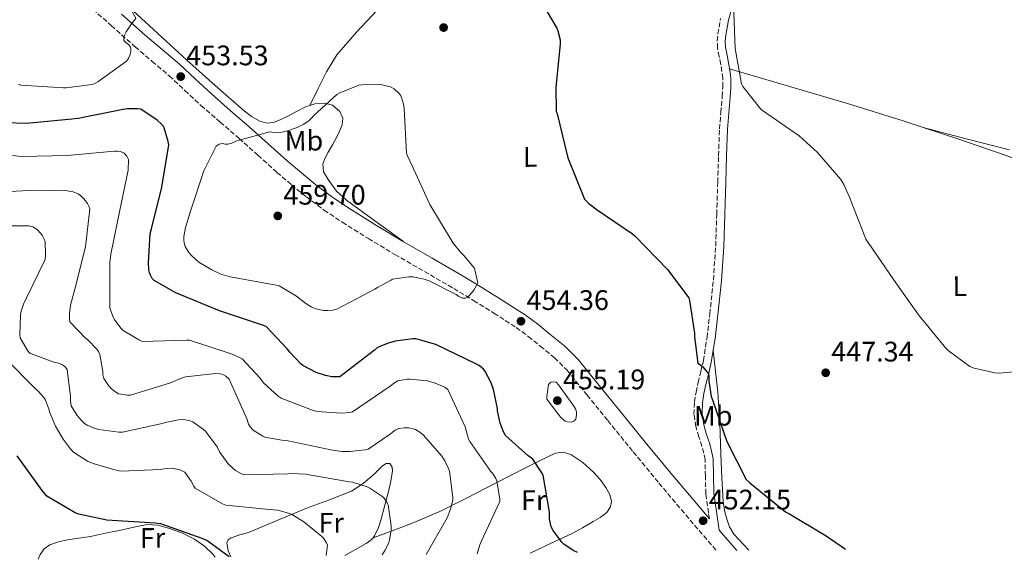
# Model space of a CAD drawing. Units: metres. Extents: x 587417 to 590874, y 4694280 to 4696637.
# Drawn here: x 588187 to 588536, y 4694290 to 4694481 of the extents above; entities that cross this region are included whole.
import ezdxf
from ezdxf.enums import TextEntityAlignment as Align

# ---------------------------------------------------------------- set-up
doc = ezdxf.new("R2010")
doc.units = ezdxf.units.M
doc.header["$MEASUREMENT"] = 0
doc.linetypes.add('DGN Style 3', pattern=[2.435890702152634, 1.739921930109024, -0.6959687720436097])
for name, color, linetype, lineweight in [('Camino', 7, 'DGN Style 3', 0), ('Cota de punto acotado terreno', 7, 'Continuous', 0), ('Curva de nivel directora', 30, 'Continuous', 30), ('Curva de nivel intermedia', 30, 'Continuous', 0), ('Etiqueta de uso rústico', 92, 'Continuous', 0), ('Línea de cambio de uso (parcela vista)', 92, 'Continuous', 0), ('Margen derecho', 7, 'Continuous', 0), ('Punto acotado terreno (símbolo)', 7, 'Continuous', 0)]:
    doc.layers.add(name, color=color, linetype=linetype, lineweight=lineweight)
doc.styles.add('Style-Arial', font='arial.ttf')

# ---------------------------------------------------------------- blocks, each defined once
blk = doc.blocks.new('5PATER')
at = {"layer": 'Punto acotado terreno (símbolo)', "linetype": 'Continuous', "lineweight": 0}
h = blk.add_hatch(color=51, dxfattribs=at)
edge = h.paths.add_edge_path()
edge.add_ellipse((0, 0), major_axis=(-0.1095731443231308, -0.1110710700762829), ratio=0.9994222409660317, start_angle=0, end_angle=360)

msp = doc.modelspace()

# ---------------------------------------------------------------- linework, layer by layer
at = {"layer": 'Camino', "color": 7, "linetype": 'DGN Style 3', "lineweight": 0}
for points in [[(588210.7399999974, 4694486.690000001, 456.3500000000058), (588219.1200000015, 4694479.239999999, 455.5299999999989), (588227.5399999992, 4694471.750000002, 454.6199999999953), (588233.6299999979, 4694466.550000001, 454.0099999999947), (588239.6000000002, 4694461.480000001, 453.3999999999942), (588245.1700000004, 4694456.289999999, 453.4400000000024), (588250.8999999991, 4694450.940000002, 454.0399999999936), (588257.6999999986, 4694445.050000003, 454.7100000000063), (588264.3900000006, 4694439.260000004, 455.3899999999995), (588271.0699999994, 4694433.270000001, 456.0899999999965), (588277.8299999986, 4694427.220000001, 456.800000000003), (588282.9600000005, 4694422.810000001, 457.3099999999978), (588288.249999999, 4694418.500000001, 457.6900000000024), (588294.4899999974, 4694413.840000001, 457.6100000000007), (588300.9400000003, 4694409.52, 457.179999999993), (588310.2199999986, 4694403.739999999, 456.5000000000001), (588319.5700000006, 4694398.13, 455.8999999999942), (588330.0799999982, 4694392.080000003, 455.5399999999937), (588340.4699999974, 4694386.050000001, 455.199999999997), (588347.5799999974, 4694381.710000002, 454.8699999999953), (588354.6900000019, 4694377.290000001, 454.5599999999978), (588358.7199999975, 4694374.730000001, 454.4600000000065), (588362.6099999989, 4694372.180000001, 454.3600000000006), (588366.8899999993, 4694369.050000002, 454.1699999999983), (588371.1099999994, 4694365.640000001, 453.979999999996), (588376.170000002, 4694361.489999998, 453.8000000000029), (588380.6, 4694357.070000002, 453.6600000000035), (588387.7300000002, 4694348.260000003, 453.5099999999949), (588395.0100000001, 4694339.180000001, 453.3399999999965), (588404.0699999994, 4694328.100000003, 453.0299999999988), (588413.170000001, 4694317.050000001, 452.699999999997), (588421.0700000002, 4694307.649999999, 452.3800000000047), (588429.0299999996, 4694298.300000002, 452.0599999999978), (588433.5500000013, 4694293.080000003, 452.0200000000042)], [(588431.0300000003, 4694304.41, 452.1499999999942), (588430.7300000006, 4694306.510000002, 451.6399999999995), (588429.7699999994, 4694313.219999999, 451.2299999999961), (588429.6499999987, 4694319.5, 451.1699999999983), (588429.5199999991, 4694325.36, 451.2299999999961), (588429.0499999997, 4694327.670000002, 451.0599999999978), (588428.3999999971, 4694330.130000001, 450.9100000000035), (588427.350000001, 4694333.460000001, 450.9700000000013), (588426.2399999979, 4694337.070000002, 451.0399999999937), (588425.5799999984, 4694341.440000003, 450.9799999999959), (588425.7399999973, 4694345.800000002, 450.8399999999965), (588426.3200000006, 4694349.309999999, 450.6199999999955), (588427.0200000004, 4694352.690000002, 450.3999999999942), (588428.0300000005, 4694356.649999999, 450.2700000000042), (588428.9200000024, 4694360.469999999, 450.1399999999994), (588430.2199999987, 4694368.660000001, 449.7200000000012), (588431.190000001, 4694377, 449.3099999999978), (588432.4499999996, 4694389.050000003, 448.7599999999947), (588433.2899999977, 4694401.080000003, 448.1600000000035), (588433.6400000008, 4694412.36, 447.4700000000013), (588433.9899999973, 4694423.690000003, 446.7500000000001), (588434.3000000002, 4694433.13, 446.1499999999942), (588434.6299999988, 4694442.63, 445.6000000000059), (588435.0699999991, 4694448.440000001, 445.5800000000018), (588435.600000001, 4694454.149999999, 445.7200000000012), (588435.7999999999, 4694457.440000002, 445.7299999999959), (588435.7799999999, 4694460.600000002, 445.7200000000012), (588435.4899999971, 4694463.000000001, 445.6600000000035), (588435.0599999981, 4694465.510000004, 445.6000000000059), (588434.5100000004, 4694468.260000003, 445.6000000000059), (588433.9400000003, 4694471.260000003, 445.6000000000059), (588433.8299999986, 4694473.820000002, 445.570000000007), (588434.0799999967, 4694476.280000002, 445.5299999999989), (588435.0399999978, 4694481.77, 445.4400000000024)]]:
    msp.add_polyline3d(points, dxfattribs=at)
at = {"layer": 'Curva de nivel directora', "color": 30, "linetype": 'Continuous', "lineweight": 30, "flags": 128}
for points, elevation in [([(588373.5999999995, 4694484.160000001), (588376.9999999991, 4694478.37), (588377.3799999991, 4694477.440000001), (588378.1799999992, 4694474.210000004), (588378.1799999992, 4694472.699999999), (588376.579999999, 4694457.380000002), (588376.8000000002, 4694448.930000001), (588377.1199999999, 4694448.000000001), (588380.9299999987, 4694432.320000002), (588386.8200000004, 4694417.760000001), (588388.3600000005, 4694416.220000001), (588391.3299999988, 4694413.95), (588403.7499999999, 4694405.470000002), (588404.6100000002, 4694404.670000002), (588416.26, 4694392.74), (588423.7199999989, 4694382.720000003), (588424.0000000005, 4694381.730000002), (588425.7999999998, 4694370.210000002), (588425.7999999998, 4694368.859999999), (588426.9499999987, 4694359.550000003), (588427.8399999982, 4694358.980000001), (588428.6699999997, 4694358.27), (588430.7199999995, 4694355.740000002), (588430.8800000004, 4694354.750000001), (588430.8800000004, 4694353.180000001), (588431.7099999996, 4694347.740000002), (588432.0999999986, 4694346.619999999), (588437.1900000003, 4694331.840000001), (588444.0999999992, 4694318.270000001), (588445.3499999987, 4694317.150000001), (588458.0499999991, 4694306.880000004), (588459.1699999988, 4694306.240000002), (588472.3899999999, 4694298.300000002), (588479.2599999986, 4694293.660000001)], 450), ([(588384.3199999993, 4694292.45), (588382.7900000004, 4694293.180000001), (588379.4299999988, 4694295.420000001), (588378.7200000002, 4694296.130000001), (588375.6800000003, 4694300.220000002), (588375.1999999997, 4694301.090000001), (588374.8800000001, 4694302.050000003), (588374.4299999987, 4694304.380000001), (588374.3399999992, 4694306.720000002), (588372.0999999995, 4694319.869999999), (588371.6799999994, 4694320.7), (588368.5099999999, 4694325.470000001), (588366.7899999988, 4694326.690000001), (588358.8200000003, 4694333.95), (588358.1499999998, 4694335.170000001), (588356.9299999994, 4694338.270000001), (588355.9699999982, 4694342.620000001), (588355.9100000003, 4694343.49), (588354.5299999989, 4694350.180000001), (588353.6999999996, 4694352.540000001), (588351.489999999, 4694356.83), (588350.9799999993, 4694357.470000002), (588349.4399999992, 4694358.779999999), (588348.5799999988, 4694359.199999999), (588334.1199999994, 4694366.180000001), (588327.0400000005, 4694368.190000001), (588326.0199999991, 4694368.190000001), (588319.7800000008, 4694367.359999999), (588317.2500000005, 4694366.689999999), (588313.4100000004, 4694365.060000002), (588312.389999999, 4694364.220000002), (588300.129999999, 4694354.750000001), (588299.2699999984, 4694354.660000003), (588297.2199999989, 4694354.720000002), (588295.0100000004, 4694355.140000002), (588291.6799999999, 4694356.26), (588287.0399999998, 4694358.75), (588286.2699999987, 4694359.36), (588282.3700000005, 4694363.420000002), (588281.5999999993, 4694364.51), (588274.0499999989, 4694372.51), (588272.7100000001, 4694373.090000001), (588257.4100000003, 4694378.110000002), (588241.9899999996, 4694384.480000001), (588234.2800000005, 4694388.9), (588233.6399999991, 4694389.57), (588232.9599999995, 4694390.78), (588232.6399999999, 4694391.710000002), (588232.4500000001, 4694392.7), (588232.289999999, 4694395.260000002), (588232.9299999983, 4694405.440000001), (588233.3199999994, 4694407.230000001), (588236.9999999985, 4694421.980000001), (588239.4900000007, 4694436.930000001), (588239.3299999998, 4694438.180000002), (588237.8899999983, 4694442.980000001), (588237.479999999, 4694443.680000001), (588236.9600000005, 4694444.320000002), (588235.4299999995, 4694445.730000002), (588229.5399999997, 4694449.630000004), (588228.3599999995, 4694449.76), (588224.7099999995, 4694449.699999999), (588223.3599999994, 4694449.470000002), (588207.3299999987, 4694446.270000001), (588205.1600000006, 4694446.050000002), (588189.1199999988, 4694444.510000002), (588181.8299999997, 4694444.770000001)], 450), ([(588260.8799999993, 4694290.869999999), (588253.0299999992, 4694296.710000004), (588251.3300000007, 4694297.440000001), (588236.6399999986, 4694302.630000001), (588234.6600000005, 4694302.79), (588217.51, 4694303.869999999), (588207.5900000002, 4694306.02), (588206.3099999995, 4694306.529999999), (588196.3200000004, 4694312.45), (588194.6299999985, 4694314.430000001), (588185.7300000002, 4694326.750000001)], 425)]:
    msp.add_lwpolyline(points, dxfattribs=dict(at, elevation=elevation))
at = {"layer": 'Curva de nivel intermedia', "color": 30, "linetype": 'Continuous', "lineweight": 0, "flags": 128}
for points, elevation in [([(588214.7200000006, 4694503.71), (588222.7900000017, 4694491.01), (588227.8400000011, 4694481.92), (588227.4000000006, 4694481.180000001), (588226.5300000012, 4694480.220000001)], 455), ([(588439.5599999996, 4694486.810000001), (588440.1600000008, 4694471.13), (588442.3700000015, 4694458.649999999), (588442.9500000003, 4694457.659999999), (588449.2500000013, 4694449.599999999), (588449.9199999997, 4694449.119999998), (588462.8200000012, 4694440.159999999), (588469.320000001, 4694434.300000001), (588477.570000001, 4694424.640000001), (588478.6600000019, 4694422.939999999), (588480.7100000015, 4694418.429999999), (588486.5000000006, 4694403.55), (588487.2699999996, 4694402.329999999), (588496.2300000003, 4694389.210000001), (588505.1200000019, 4694376.73), (588514.8200000003, 4694364.829999999), (588515.6200000006, 4694364.060000001), (588523.3000000007, 4694358.33), (588524.8699999996, 4694357.76), (588532.1900000023, 4694356.13), (588533.8300000007, 4694356.060000001), (588547.9400000012, 4694357.310000001)], 445), ([(588226.5300000012, 4694480.220000001), (588224.3899999999, 4694477.02), (588223.810000001, 4694475.810000001), (588223.6200000009, 4694474.98), (588223.5200000004, 4694474.019999998), (588224.1600000019, 4694473.380000001), (588225.2200000014, 4694472.579999999), (588225.8300000015, 4694471.869999998), (588226.0199999993, 4694471.07), (588225.9900000002, 4694469.98), (588225.730000001, 4694468.800000001), (588225.2500000005, 4694467.619999999), (588224.4800000016, 4694466.62), (588214.3400000005, 4694459.3), (588213.5700000017, 4694458.880000002), (588212.2900000009, 4694458.400000001), (588203.14, 4694457.179999998), (588202.1800000012, 4694457.179999998), (588187.1100000015, 4694458.180000001), (588186.28, 4694458.499999999)], 455), ([(588344.5800000001, 4694382.619999999), (588343.620000001, 4694382.659999999), (588342.28, 4694383.23), (588341.3500000002, 4694383.869999999), (588331.720000001, 4694388.739999999), (588330.02, 4694389.31), (588325.9600000009, 4694390.140000001), (588324.5800000018, 4694390.140000001), (588318.7600000014, 4694389.31), (588318.0799999997, 4694388.86), (588313.4800000021, 4694386.34), (588312.5200000008, 4694385.76), (588298.9800000001, 4694378.75), (588297.600000001, 4694378.399999999), (588295.8100000006, 4694378.180000001), (588294.4699999995, 4694378.210000002), (588291.650000001, 4694378.779999999), (588289.8899999995, 4694379.550000001), (588288.0700000002, 4694380.67), (588284.7700000011, 4694383.33), (588278.5599999995, 4694387.009999999), (588277.0000000015, 4694387.390000001), (588261.190000002, 4694390.140000001), (588257.9199999998, 4694391.17), (588254.6900000023, 4694392.640000001), (588250.1500000004, 4694395.42), (588247.6500000014, 4694397.600000001), (588246.6000000008, 4694398.779999999), (588245.2799999998, 4694400.900000001), (588244.9000000021, 4694402.24), (588244.8000000016, 4694403.140000001), (588244.8399999995, 4694404.48), (588245.3800000005, 4694407.62), (588247.1700000009, 4694413.439999998), (588251.9400000006, 4694427.810000001), (588256.2300000022, 4694436.539999999), (588257.380000001, 4694437.220000001), (588258.5600000013, 4694437.41), (588259.5200000004, 4694437.249999999), (588260.3600000006, 4694437.249999999), (588261.8899999994, 4694437.539999999), (588263.6500000008, 4694438.34), (588275.2699999993, 4694441.539999999), (588276.7100000011, 4694441.38), (588279.5899999999, 4694441.499999999), (588281.1600000013, 4694441.82), (588284.9299999997, 4694443.099999999), (588287.1400000004, 4694444.189999999), (588289.0900000016, 4694445.54), (588290.0800000018, 4694446.430000001), (588290.8500000007, 4694447.359999999), (588298.9800000001, 4694454.850000001), (588299.8099999994, 4694455.33), (588306.7899999998, 4694458.079999999), (588307.9100000019, 4694458.269999999), (588313.4100000004, 4694458.460000001), (588314.5000000012, 4694458.369999999), (588318.0199999993, 4694457.539999999), (588319.3, 4694456.829999999), (588321.0599999992, 4694455.33), (588321.5399999998, 4694454.560000001), (588321.9199999997, 4694453.73), (588322.6300000006, 4694451.389999999), (588322.8499999996, 4694449.82), (588323.7200000013, 4694434.02), (588324.040000001, 4694433.060000001), (588325.7300000007, 4694429.569999999), (588332.0000000005, 4694415.84), (588340.2599999994, 4694402.109999998), (588342.9500000007, 4694398.750000001), (588344.0700000004, 4694397.73), (588347.6500000012, 4694393.410000001), (588347.9700000008, 4694392.640000001), (588349.0000000012, 4694388.100000001), (588348.5800000011, 4694387.140000002), (588347.5599999995, 4694385.469999999), (588345.4400000006, 4694382.91), (588344.5800000001, 4694382.619999999)], 455), ([(588348.7799999999, 4694292.000000001), (588349.7300000021, 4694295.199999999), (588350.3400000001, 4694296.58), (588356.7400000016, 4694310.460000001), (588356.7400000016, 4694311.33), (588355.7100000012, 4694317.890000001), (588355.3899999993, 4694318.659999999), (588354.1800000002, 4694320.510000001), (588353.57, 4694321.179999999), (588346.1500000014, 4694331.779999998), (588345.7300000011, 4694332.640000001), (588344.4800000016, 4694336.99), (588338.3400000016, 4694350.180000001), (588337.3800000005, 4694350.909999999), (588336.2899999997, 4694351.519999999), (588333.5100000014, 4694352.640000002), (588331.2000000002, 4694353.249999999), (588324.9300000005, 4694353.92), (588323.9100000013, 4694353.890000001), (588320.61, 4694353.249999999), (588319.4299999997, 4694352.609999999), (588317.8899999997, 4694351.359999998), (588304.6399999995, 4694342.27), (588303.5900000012, 4694342.050000001), (588300.6400000008, 4694341.859999998), (588292.1000000002, 4694342.46), (588290.0500000005, 4694342.980000001), (588279.3300000007, 4694347.199999998), (588278.24, 4694347.9), (588272.9600000003, 4694352.67), (588271.8400000005, 4694354.3), (588265.5400000018, 4694361.060000001), (588264.8400000001, 4694361.499999999), (588261.9900000001, 4694362.78), (588246.8199999998, 4694367.749999999), (588245.860000001, 4694367.710000001), (588230.1200000008, 4694367.3), (588229.1599999998, 4694367.680000001), (588223.3600000016, 4694371.109999998), (588222.6300000009, 4694371.84), (588220.3600000021, 4694374.749999999), (588219.62, 4694376.07), (588218.6000000008, 4694379.230000001), (588218.5600000005, 4694380.189999999), (588218.6299999999, 4694395.3), (588219.0099999999, 4694398.270000001), (588222.0800000009, 4694413.220000002), (588225.0600000004, 4694428), (588225.2500000005, 4694431.78), (588224.6400000001, 4694432.989999999), (588223.65, 4694433.98), (588222.3700000015, 4694434.560000001), (588221.1900000013, 4694434.75), (588220.2600000014, 4694434.75), (588203.4599999996, 4694433.220000001), (588187.3300000007, 4694432.83), (588174.180000001, 4694434.27)], 445), ([(588330.6700000005, 4694291.759999999), (588338.0800000001, 4694304.739999999), (588339.4900000005, 4694308.159999998), (588340.1600000011, 4694311.140000001), (588340.1600000011, 4694311.970000001), (588338.9100000015, 4694321.220000001), (588338.5300000017, 4694322.399999999), (588337.3100000012, 4694324.960000001), (588336.2300000016, 4694326.59), (588329.7000000004, 4694334.08), (588328.3900000006, 4694335.140000001), (588326.9500000011, 4694336), (588325.6700000004, 4694336.42), (588324.5800000018, 4694336.609999998), (588322.9099999999, 4694336.640000001), (588320.9299999997, 4694336.38), (588319.7500000016, 4694335.779999999), (588318.8200000018, 4694335.140000001), (588317.9500000001, 4694334.369999998), (588310.1100000013, 4694329.06), (588309.2199999995, 4694328.83), (588303.5199999998, 4694328.189999999), (588300.870000001, 4694328.220000001), (588296.9600000017, 4694328.800000001), (588281.2500000006, 4694332.16), (588279.5899999999, 4694332.23), (588273.5700000006, 4694333.309999999), (588272.7700000004, 4694333.67), (588269.3500000006, 4694335.84), (588268.2900000011, 4694336.930000001), (588267.7800000014, 4694337.890000002), (588267.2300000016, 4694339.619999999), (588260.8300000001, 4694353.890000001), (588259.7500000005, 4694354.98), (588258.6600000019, 4694355.550000002), (588257.760000001, 4694355.810000001), (588256.0300000011, 4694355.84), (588245.4699999999, 4694354.720000001), (588243.6500000004, 4694354.179999999), (588240.13, 4694352.580000001), (588225.8899999997, 4694348.189999999), (588224.9000000017, 4694348.189999999), (588221.7300000022, 4694348.709999999), (588220.7100000008, 4694349.279999999), (588219.1700000007, 4694350.5), (588218.0800000001, 4694351.650000001), (588216.4800000017, 4694354.08), (588216.1300000009, 4694355.550000002), (588216.0999999996, 4694356.640000001), (588215.0800000003, 4694362.659999999), (588214.5300000005, 4694363.75), (588213.9900000017, 4694364.480000001), (588210.790000001, 4694367.84), (588209.9200000016, 4694368.509999999), (588204.4800000011, 4694374.239999999), (588204.2900000011, 4694375.33), (588204.2900000011, 4694377.190000001), (588204.6800000002, 4694380.069999999), (588206.1799999998, 4694385.76), (588209.9600000017, 4694400.869999999), (588211.4900000006, 4694414.24), (588211.1399999997, 4694415.230000001), (588210.6600000013, 4694416.16), (588209.440000001, 4694417.859999999), (588208.2300000017, 4694419.07), (588207.4000000003, 4694419.619999998), (588205.5700000018, 4694420.26), (588204.6800000002, 4694420.45), (588203.6200000006, 4694420.609999998), (588191.9999999999, 4694420.899999999), (588176.6100000006, 4694420.069999999)], 440), ([(588315.0599999999, 4694291.569999999), (588316.1600000019, 4694293.25), (588317.4699999995, 4694296.029999998), (588317.730000001, 4694296.929999999), (588318.2699999998, 4694300.38), (588318.2699999998, 4694301.86), (588317.2200000014, 4694309.31), (588316.8700000005, 4694310.079999999), (588315.7100000004, 4694311.84), (588315.0399999998, 4694312.42), (588310.7900000007, 4694315.199999999), (588309.7900000017, 4694315.680000001), (588304.5800000015, 4694317.31), (588303.4600000016, 4694317.439999999), (588287.9400000006, 4694320.159999999), (588282.6900000002, 4694320.390000001), (588281.7300000011, 4694320.289999999), (588266.370000001, 4694319.970000001), (588265.3099999994, 4694320.32), (588263.1100000021, 4694321.469999999), (588262.3700000001, 4694322.050000001), (588260.5799999996, 4694323.87), (588257.5100000007, 4694328.13), (588256.5800000009, 4694329.859999998), (588252.4800000016, 4694335.49), (588251.8400000001, 4694336.099999999), (588248.0000000001, 4694338.79), (588246.6900000003, 4694339.230000001), (588244.5800000002, 4694339.55), (588242.9500000008, 4694339.46), (588238.2100000001, 4694338.529999998), (588237.1500000005, 4694338.15), (588223.1100000013, 4694335.109999998), (588221.7600000014, 4694335.109999998), (588214.7200000006, 4694336.029999999), (588213.4100000006, 4694336.389999999), (588210.5600000008, 4694337.539999999), (588209.6300000009, 4694338.180000001), (588208.4200000018, 4694339.3), (588206.98, 4694341.029999999), (588204.9600000016, 4694344.449999999), (588204.6399999998, 4694346.179999999), (588204.6399999998, 4694347.750000001), (588203.4599999996, 4694357.349999999), (588202.8800000007, 4694358.180000001), (588201.8300000002, 4694358.949999998), (588200.3600000016, 4694359.55), (588198.720000001, 4694359.91), (588190.2100000017, 4694363.109999998), (588189.6999999998, 4694363.75), (588186.7899999997, 4694368.550000001), (588186.6900000013, 4694369.539999999), (588186.9500000007, 4694376.869999998), (588187.1699999997, 4694377.99), (588188.0400000013, 4694380.51), (588189.1200000009, 4694382.749999999), (588195.6800000012, 4694396.320000002), (588195.8399999999, 4694397.92), (588195.6500000021, 4694402.56), (588195.3300000003, 4694403.55), (588194.690000001, 4694404.77), (588194.0499999995, 4694405.630000001), (588192.8, 4694406.949999999), (588191.3300000015, 4694407.91), (588189.9600000014, 4694408.259999999), (588188.7099999996, 4694408.289999999), (588172.3600000015, 4694408.259999999)], 435.0000000000001), ([(588295.300000001, 4694291.31), (588295.680000001, 4694294.980000001), (588295.4300000007, 4694295.91), (588294.3100000008, 4694297.510000001), (588293.7000000007, 4694298.149999999), (588287.3300000003, 4694303.330000001), (588283.3300000017, 4694305.789999999), (588281.8600000008, 4694306.429999999), (588278.1799999995, 4694307.430000001), (588275.1100000006, 4694307.709999999), (588259.6800000012, 4694309.220000001), (588258.5600000013, 4694309.67), (588248.8300000017, 4694315.230000001), (588248.3200000019, 4694315.939999999), (588247.4600000014, 4694317.73), (588245.2199999995, 4694320.96), (588243.4600000004, 4694321.730000001), (588240.7400000002, 4694322.369999998), (588238.6900000006, 4694322.27), (588236.4500000009, 4694321.859999998), (588222.5599999992, 4694321.310000001), (588221.2500000016, 4694321.51), (588212.6700000009, 4694323.970000001), (588210.6900000004, 4694324.869999999), (588205.7599999997, 4694328.029999999), (588204.5500000004, 4694329.279999999), (588202.0500000014, 4694332.58), (588199.3300000012, 4694337.279999998), (588197.2200000013, 4694342.34), (588196.990000001, 4694343.329999999), (588195.6500000021, 4694346.689999999), (588195.2000000007, 4694347.390000001), (588193.3099999997, 4694349.539999999), (588192.3500000008, 4694350.31), (588181.2500000009, 4694361.57)], 430), ([(588382.0500000005, 4694338.66), (588380.8000000011, 4694338.720000001), (588380.0000000009, 4694338.98), (588379.3300000003, 4694339.42), (588378.3700000015, 4694340.350000001), (588373.4699999997, 4694346.749999999), (588373.4400000006, 4694347.619999998), (588374.0500000009, 4694352.029999998), (588374.9100000014, 4694352.859999998), (588375.8099999999, 4694352.99), (588376.7100000008, 4694352.829999999), (588377.5700000012, 4694351.899999999), (588383.0400000007, 4694344.319999999), (588383.5500000004, 4694343.329999999), (588383.9100000003, 4694342.34), (588383.9700000006, 4694341.409999999), (588383.7500000015, 4694339.739999999), (588383.0400000007, 4694338.98), (588382.0500000005, 4694338.66)], 455)]:
    msp.add_lwpolyline(points, dxfattribs=dict(at, elevation=elevation))
at = {"layer": 'Línea de cambio de uso (parcela vista)', "color": 92, "linetype": 'Continuous', "lineweight": 0, "extrusion": (0.1059393056314024, 0.2485892165709584, 0.962798143396098), "elevation": 1229760.931303453, "flags": 128}
msp.add_lwpolyline([(1299114.52467067, -4379981.8838259), (1299092.893361879, -4379984.480607918), (1299071.267332084, -4379987.064758102), (1299050.683402771, -4379989.220296881), (1299043.246175416, -4379989.891696753)], dxfattribs=at)
at = {"layer": 'Línea de cambio de uso (parcela vista)', "color": 92, "linetype": 'Continuous', "lineweight": 0, "extrusion": (0.05817694227335002, -0.01512600568890944, 0.998191688674887), "elevation": -36327.96122412583, "flags": 128}
msp.add_lwpolyline([(4691475.946181733, 610631.2597171755), (4691475.946181732, 610631.2131368138)], dxfattribs=at)
at = {"layer": 'Línea de cambio de uso (parcela vista)', "color": 92, "linetype": 'Continuous', "lineweight": 0, "extrusion": (-0.1761769391786097, -0.06383222963356798, 0.9822866855260046), "elevation": -402868.7655749424, "flags": 128}
msp.add_lwpolyline([(-4213126.876489121, 2114190.214961016), (-4213126.876489121, 2114190.207489738)], dxfattribs=at)
at = {"layer": 'Línea de cambio de uso (parcela vista)', "color": 92, "linetype": 'Continuous', "lineweight": 0}
for points in [[(588289.4598000003, 4694450.920600001, 453.9940999999963), (588287.9100000003, 4694450.4, 453.9799999999959), (588284.7999999998, 4694448.800000001, 453.9799999999959), (588281.7000000002, 4694447.199999999, 453.9799999999959), (588279.1900000004, 4694446, 453.9799999999959), (588276.6399999997, 4694444.9, 453.9799999999959), (588274.1799999997, 4694444.609999999, 453.9799999999959), (588271.7199999997, 4694445.34, 453.9799999999959), (588268.7999999998, 4694447, 453.929999999993), (588266.1500000004, 4694448.99, 453.8500000000058), (588255.8799999999, 4694458.039999999, 453.5899999999965), (588245.7300000004, 4694467.17, 453.3399999999965), (588232.6799999997, 4694479.210000001, 453.9499999999971), (588219.6200000001, 4694491.230000001, 455.2599999999948), (588211.8099999996, 4694498.25, 456.1600000000035), (588203.8099999996, 4694505.060000001, 456.7299999999959), (588202.1699999999, 4694506.300000001, 456.7299999999959), (588200.4800000004, 4694507.49, 456.7299999999959), (588199.7199999997, 4694508, 456.7299999999959)], [(588289.4598000003, 4694450.920600001, 454), (588292.4299999997, 4694456.9, 453.8600000000006), (588295.4000000004, 4694462.880000001, 453.7200000000012), (588299.0899999999, 4694468.859999999, 453.4700000000012), (588306.0300000003, 4694476.91, 452.7899999999936), (588313.3200000003, 4694484.699999999, 452), (588320.9500000002, 4694493.42, 451.1600000000035), (588323.7895000001, 4694496.6404, 450.8524000000034)], [(588322.6900000004, 4694402.67, 455.8899999999995), (588312.5599999996, 4694409.99, 456.2100000000065), (588302.4400000004, 4694417.310000001, 456.5399999999936), (588298.9199999999, 4694420.59, 456.7100000000065), (588295.9100000003, 4694424.67, 456.8600000000006), (588294.3700000001, 4694427.449999999, 456.8500000000058), (588294.1200000001, 4694430.24, 456.8000000000029), (588294.9299999997, 4694432.34, 456.7700000000041), (588295.9699999997, 4694434.4, 456.6699999999983), (588297.4500000002, 4694436.970000001, 456.1900000000023), (588298.9199999999, 4694439.52, 455.5800000000018), (588300, 4694441.77, 455.1900000000023), (588300.9000000004, 4694444.060000001, 454.8800000000047), (588301.1600000003, 4694446.390000001, 454.7700000000041), (588300.1299999999, 4694448.74, 454.679999999993), (588297.5499999998, 4694450.99, 454.3699999999953), (588294.6299999999, 4694451.810000001, 454.1100000000006), (588291.2100000001, 4694451.51, 454.0099999999948), (588289.4598000003, 4694450.920600001, 453.9940999999963)], [(588506.8150000004, 4694443.1283, 443.4860999999946), (588519.4000000004, 4694439.01, 443.1600000000035), (588535.54, 4694433.41, 442.8000000000029), (588551.6500000004, 4694427.74, 442.5200000000041), (588559.8600000005, 4694425.57, 442.429999999993), (588568.0999999996, 4694423.449999999, 442.3999999999942), (588569.7999999998, 4694422.810000001, 442.3999999999942), (588571.4299999997, 4694421.980000001, 442.3999999999942), (588573.1600000003, 4694420.83, 442.3999999999942), (588574.6900000004, 4694419.52, 442.6000000000058), (588576.2300000004, 4694418.210000001, 442.8600000000006)], [(588506.8150000004, 4694443.1283, 443.4872000000032), (588522.0700000003, 4694439.15, 442.5299999999989), (588537.3799999999, 4694435.17, 441.5599999999977)], [(588445, 4694293.220000001, 451.4900000000052), (588439.7100000001, 4694298.980000001, 451.4199999999983), (588438.2100000001, 4694301.480000001, 451.429999999993), (588437.2199999997, 4694304.220000001, 451.4199999999983), (588436.3899999997, 4694307.369999999, 451.2200000000012), (588435.9400000004, 4694310.560000001, 450.9700000000012), (588435.5099999999, 4694318.939999999, 450.4799999999959), (588435.1100000005, 4694327.33, 450.1399999999995), (588434.7699999996, 4694338.32, 449.9900000000052), (588434.0800000001, 4694349.279999999, 449.9499999999971), (588433.2400000002, 4694356.75, 449.9400000000023), (588432.4000000004, 4694364.210000001, 449.929999999993)], [(588367.4900000002, 4694292.230000001, 449.2799999999989), (588374.7300000004, 4694295.619999999, 450.320000000007), (588382.2400000002, 4694299.039999999, 451.3600000000006), (588386.0999999996, 4694301.199999999, 451.9100000000035), (588389.9199999999, 4694303.460000001, 452.4400000000023), (588392.3499999996, 4694304.779999999, 452.6499999999942), (588394.7199999997, 4694306.66, 452.6999999999971), (588396.04, 4694308.59, 452.7100000000065), (588396.3899999997, 4694310.560000001, 452.6999999999971), (588395.7199999997, 4694312.99, 452.6699999999983), (588394.4000000004, 4694315.42, 452.6399999999995), (588392.3099999996, 4694318.300000001, 452.6300000000047), (588389.9900000002, 4694320.859999999, 452.6399999999995), (588386.2199999997, 4694324.32, 452.5599999999977), (588381.9900000002, 4694327.140000001, 452.3800000000047), (588379.2199999997, 4694328.02, 452.1100000000006), (588376.4800000004, 4694327.65, 451.6100000000006), (588371.1200000001, 4694325.09, 450.2200000000012), (588365.8600000005, 4694322.460000001, 448.6000000000058), (588355.5499999998, 4694317.109999999, 444.7599999999948), (588345.1900000004, 4694311.779999999, 441.0500000000029), (588335.5, 4694306.980000001, 438.3399999999965), (588325.4699999997, 4694302.689999999, 436.0599999999977), (588318.6699999999, 4694300.17, 434.7200000000012), (588311.8668999998, 4694297.662500001, 433.3813999999985)], [(588261.4400000004, 4694290.880000001, 425.6399999999995), (588260.5, 4694293, 425.8899999999995), (588260.0700000003, 4694295.84, 426.2700000000041), (588260.5800000001, 4694296.880000001, 426.3000000000029), (588261.5999999996, 4694297.630000001, 426.3300000000018), (588264.6900000004, 4694298.640000001, 426.6600000000035), (588267.75, 4694299.550000001, 427.1000000000058), (588278.1699999999, 4694303.949999999, 428.9499999999971), (588288.6100000005, 4694308.32, 430.8099999999977), (588296.4400000004, 4694311.16, 432.1900000000023), (588304.2300000004, 4694314.140000001, 433.5599999999977), (588308.4100000003, 4694316.869999999, 434.5599999999977), (588312.2300000004, 4694320.16, 435.6100000000006), (588313.7400000002, 4694321.609999999, 435.9799999999959), (588315.2300000004, 4694323.100000001, 436.1900000000023), (588316.5, 4694324.01, 436.2100000000065), (588317.79, 4694323.939999999, 436.1900000000023), (588318.6299999999, 4694322.720000001, 436.179999999993), (588318.8200000003, 4694321.380000001, 436.1199999999953), (588318.1699999999, 4694317.720000001, 435.7899999999936), (588317.3499999996, 4694314.08, 435.4199999999983), (588316.0999999996, 4694309.17, 434.9100000000035), (588314.79, 4694304.289999999, 434.3999999999942), (588313.7999999998, 4694301.25, 434.0299999999989), (588312.4199999999, 4694298.34, 433.5599999999977), (588311.8668999998, 4694297.662500001, 433.3755999999995)], [(588193.1600000003, 4694290.01, 423.4700000000012), (588193.8899999997, 4694291.680000001, 423.6399999999995), (588195.3700000001, 4694293.720000001, 423.6399999999995), (588197.3499999996, 4694295.140000001, 423.6399999999995), (588200.4100000003, 4694296.25, 423.7400000000052), (588203.5499999998, 4694296.930000001, 423.8399999999965), (588207.6600000003, 4694297.460000001, 423.929999999993), (588211.75, 4694298.08, 424.0299999999989), (588217.1200000001, 4694299.230000001, 424.2200000000012), (588222.5, 4694300.390000001, 424.3500000000058), (588227.1399999997, 4694301.359999999, 424.3500000000058), (588231.7800000003, 4694302.310000001, 424.3500000000058), (588235.5800000001, 4694302.17, 424.3500000000058), (588239.3899999997, 4694301.09, 424.3500000000058), (588244.0899999999, 4694299.41, 424.320000000007), (588248.5499999998, 4694297.189999999, 424.2799999999989), (588252.0999999996, 4694294.720000001, 424.25), (588255.2699999996, 4694291.680000001, 424.2200000000012), (588255.9500000002, 4694290.810000001, 424.1999999999971)], [(588311.8668999998, 4694297.662500001, 433.3755999999995), (588311.1299999999, 4694296.76, 433.1300000000047), (588309.4699999997, 4694295.59, 432.6699999999983), (588301.8300000001, 4694291.4, 430.9400000000023)]]:
    msp.add_polyline3d(points, dxfattribs=at)
at = {"layer": 'Margen derecho', "color": 7, "linetype": 'Continuous', "lineweight": 0}
for points in [[(588440.7300000008, 4694293.170000002, 451.9900000000054), (588434.4899999979, 4694300.370000001, 452.0500000000029), (588433.5500000013, 4694306.910000001, 451.6399999999995), (588432.6200000015, 4694313.449999999, 451.2299999999961), (588432.4999999986, 4694319.560000001, 451.1699999999983), (588432.36, 4694325.680000001, 451.2299999999961), (588431.8299999981, 4694328.32, 451.0599999999978), (588431.1499999987, 4694330.920000002, 450.9100000000035), (588430.069999999, 4694334.310000001, 450.9700000000013), (588429.0299999996, 4694337.710000004, 451.0399999999937), (588428.4400000018, 4694341.61, 450.9799999999959), (588428.5899999993, 4694345.52, 450.8399999999965), (588429.129999998, 4694348.79, 450.6199999999955), (588429.8000000007, 4694352.04, 450.3999999999942), (588430.7999999999, 4694355.969999999, 450.2700000000042), (588431.7199999986, 4694359.920000004, 450.1399999999994), (588433.0399999997, 4694368.280000003, 449.7200000000012), (588434.0299999998, 4694376.680000001, 449.3099999999978), (588435.2999999993, 4694388.800000002, 448.7599999999947), (588436.1399999997, 4694400.940000001, 448.1600000000035), (588436.4899999984, 4694412.270000001, 447.4700000000013), (588436.8399999995, 4694423.600000001, 446.7500000000001), (588437.1499999978, 4694433.040000001, 446.1499999999942), (588437.4800000008, 4694442.480000002, 445.6000000000059), (588437.91, 4694448.199999999, 445.5800000000018), (588438.4400000019, 4694453.930000001, 445.7200000000012), (588438.6599999988, 4694457.359999999, 445.7299999999959), (588438.6400000008, 4694460.780000002, 445.7200000000012), (588438.319999999, 4694463.41, 445.6600000000035), (588437.8699999999, 4694466.030000002, 445.6000000000059), (588437.3099999988, 4694468.810000001, 445.6000000000059), (588436.7800000012, 4694471.600000001, 445.6000000000059), (588436.6900000018, 4694473.739999998, 445.570000000007), (588436.9099999986, 4694475.88, 445.5299999999989), (588437.8299999973, 4694481.149999999, 445.4400000000024), (588439.2100000009, 4694486.32, 445.3399999999965)], [(588222.7699999993, 4694483.340000001, 455.5299999999989), (588231.1499999991, 4694475.890000002, 454.6199999999953), (588237.1900000008, 4694470.730000001, 454.0099999999947), (588243.239999997, 4694465.580000003, 453.3999999999942), (588248.9099999998, 4694460.300000001, 453.4400000000024), (588254.5699999993, 4694455.020000001, 454.0399999999936), (588261.2899999982, 4694449.200000001, 454.7100000000063), (588268.0100000016, 4694443.370000003, 455.3899999999995), (588274.7300000006, 4694437.360000002, 456.0899999999965), (588281.4499999996, 4694431.34, 456.800000000003), (588286.480000001, 4694427.020000001, 457.3099999999978), (588291.6299999986, 4694422.830000003, 457.6900000000024), (588297.6599999992, 4694418.309999999, 457.6100000000007), (588303.9099999986, 4694414.13, 457.179999999993), (588313.0799999974, 4694408.420000002, 456.5000000000001), (588322.3500000011, 4694402.860000002, 455.8999999999942), (588332.8200000008, 4694396.830000003, 455.5399999999937), (588343.2700000004, 4694390.760000002, 455.199999999997), (588350.4600000008, 4694386.38, 454.8699999999953), (588357.6099999989, 4694381.930000001, 454.5599999999978), (588361.6900000003, 4694379.34, 454.4600000000065), (588365.7399999984, 4694376.680000001, 454.3600000000006), (588370.230000001, 4694373.399999999, 454.1699999999983), (588374.5699999996, 4694369.899999999, 453.979999999996), (588379.8599999979, 4694365.559999999, 453.8000000000029), (588384.6799999991, 4694360.75, 453.6600000000035), (588391.9999999994, 4694351.7, 453.5099999999949), (588399.2699999983, 4694342.640000001, 453.3399999999965), (588408.3099999973, 4694331.580000004, 453.0299999999988), (588417.3900000011, 4694320.56, 452.699999999997), (588425.260000001, 4694311.190000002, 452.3800000000047), (588431.0300000003, 4694304.41, 452.1499999999942)]]:
    msp.add_polyline3d(points, dxfattribs=at)

# ---------------------------------------------------------------- block references
at = {"layer": 'Punto acotado terreno (símbolo)', "color": 7, "linetype": 'Continuous', "lineweight": 0, "xscale": 10, "yscale": 10, "zscale": 10}
for p in [(588336.8700000008, 4694478.56, 452.6000000000063), (588243.7199999975, 4694461.180000002, 453.5299999999993), (588278.1200000015, 4694411.780000002, 459.6999999999971), (588364.2899999976, 4694374.430000001, 454.360000000001), (588472.2600000004, 4694356.160000001, 447.339999999997), (588377.1900000013, 4694346.300000002, 455.1900000000028), (588428.8299999984, 4694303.680000001, 452.1499999999946)]:
    msp.add_blockref('5PATER', p, dxfattribs=at)

# ---------------------------------------------------------------- texts
at = {"layer": 'Cota de punto acotado terreno', "color": 7, "linetype": 'Continuous', "lineweight": 0, "style": 'Style-Arial'}
for s, p in [('453.53', (588245.6999999982, 4694465.179999999, 453.5299999999989)), ('459.70', (588280.1000000022, 4694415.780000002, 459.6999999999971)), ('454.36', (588366.2800000017, 4694378.430000001, 454.3600000000006)), ('447.34', (588474.2399999988, 4694360.159999999, 447.3399999999965)), ('455.19', (588379.1700000021, 4694350.3, 455.1900000000023)), ('452.15', (588430.8200000006, 4694307.680000001, 452.1499999999942))]:
    msp.add_text(s, height=7.000000000000002, dxfattribs=at).set_placement(p)
at = {"layer": 'Etiqueta de uso rústico', "color": 92, "linetype": 'Continuous', "lineweight": 0, "style": 'Style-Arial'}
for s, p in [('Mb', (588287.3781465705, 4694438.4421638, 455.5599999999977)), ('L', (588367.5594180357, 4694432.680576282, 451.179999999993)), ('L', (588519.7794180337, 4694386.840576281, 444.320000000007)), ('Mb', (588432.3981465735, 4694340.902163802, 450.3699999999953)), ('Fr', (588368.7815804334, 4694310.963812777, 447.5800000000018)), ('Fr', (588297.0415804351, 4694302.963812777, 430.679999999993)), ('Fr', (588233.741580435, 4694297.593812776, 423.8999999999942))]:
    msp.add_text(s, height=7.000000000000002, rotation=0.3586400000000001, dxfattribs=at).set_placement(p, align=Align.MIDDLE_CENTER)

doc.saveas('drawing.dxf')
